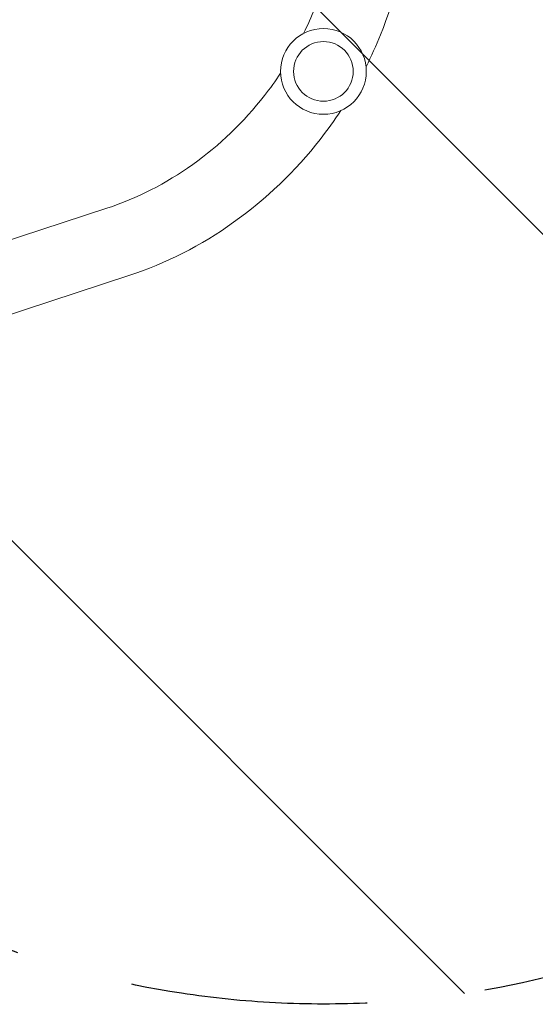
# Model space of a CAD drawing. Units: millimetres. Extents: x -6762 to 7620, y -8474 to 7315.
# Drawn here: x 5085 to 5361, y -1214 to -686 of the extents above; entities that cross this region are included whole.
import ezdxf

# ---------------------------------------------------------------- set-up
doc = ezdxf.new("R2010")
doc.units = ezdxf.units.MM
doc.header["$LTSCALE"] = 20
doc.linetypes.add('HIDDEN', pattern=[9.525, 6.35, -3.175])
for name, color, linetype in [('2d', 230, 'Continuous'), ('EN-Free_Space', 10, 'HIDDEN'), ('EN-Free_Space_Hatch', 10, 'HIDDEN')]:
    doc.layers.add(name, color=color, linetype=linetype)

msp = doc.modelspace()

# ---------------------------------------------------------------- hatches: boundary and pattern name
at = {"layer": 'EN-Free_Space_Hatch'}
h = msp.add_hatch(dxfattribs=at)
h.set_pattern_fill('ANSI31', color=256, scale=100)
h.set_pattern_definition([(315, (5552.1, 5297.85), (224.506, 224.506), [])])
edge = h.paths.add_edge_path()
edge.add_line((5552.09, 5297.85), (5552.09, 1082))
edge.add_arc((4552.09, 1082), 1000, 180, 360, ccw=False)
edge.add_line((3552.09, 1082), (3552.09, 5297.85))
edge.add_arc((4552.09, 5297.85), 1000, 0, 180, ccw=False)
edge = h.paths.add_edge_path()
edge.add_arc((5247.81, -714.02), 500, 0, 360)

# ---------------------------------------------------------------- linework, layer by layer
at = {"layer": '2d', "lineweight": 0}
for p, q in [((5131.57, -787.41), (4769.59, -906.2)), ((5143.42, -823.52), (4781.44, -942.31))]:
    msp.add_line(p, q, dxfattribs=at)
for radius in [23, 16]:
    msp.add_circle((5247.81, -714.02), radius, dxfattribs=at)
for points, knots in [([(5290.44, -568.87), (5294.72, -589.28), (5295.84, -610.62), (5291.76, -653.11), (5286.56, -674.26), (5276.12, -700.19), (5273.52, -705.96), (5270.68, -711.61)], [1.2623837, 1.2623837, 1.2623837, 1.2623837, 1.5765429, 1.5765429, 1.8907022, 1.8907022, 1.982409, 1.982409, 1.982409, 1.982409]), ([(5253.25, -576.66), (5256.71, -593.2), (5257.66, -610.69), (5254.29, -645.78), (5249.98, -663.38), (5241.39, -684.7), (5239.38, -689.2), (5237.19, -693.62)], [1.2623837, 1.2623837, 1.2623837, 1.2623837, 1.5765429, 1.5765429, 1.8907022, 1.8907022, 1.9762618, 1.9762618, 1.9762618, 1.9762618]), ([(5224.83, -715.03), (5222.11, -719.11), (5219.23, -723.09), (5205.1, -741.15), (5192.03, -753.68), (5163.35, -774.15), (5147.74, -782.09), (5131.64, -787.39), (5131.61, -787.4), (5131.57, -787.41)], [2.1193018, 2.1193018, 2.1193018, 2.1193018, 2.2044984, 2.2044984, 2.5182939, 2.5182939, 2.8324531, 2.8324531, 2.83318, 2.83318, 2.83318, 2.83318]), ([(5257.16, -735.03), (5253.68, -740.32), (5249.99, -745.46), (5232.75, -767.46), (5217.03, -782.54), (5182.28, -807.31), (5163.24, -817.01), (5143.42, -823.52)], [2.1131547, 2.1131547, 2.1131547, 2.1131547, 2.2048615, 2.2048615, 2.5190207, 2.5190207, 2.83318, 2.83318, 2.83318, 2.83318])]:
    msp.add_open_spline(points, degree=3, knots=knots, dxfattribs=at)
at = {"layer": 'EN-Free_Space'}
msp.add_circle((5247.81, -714.02), 500, dxfattribs=at)

doc.saveas('drawing.dxf')
